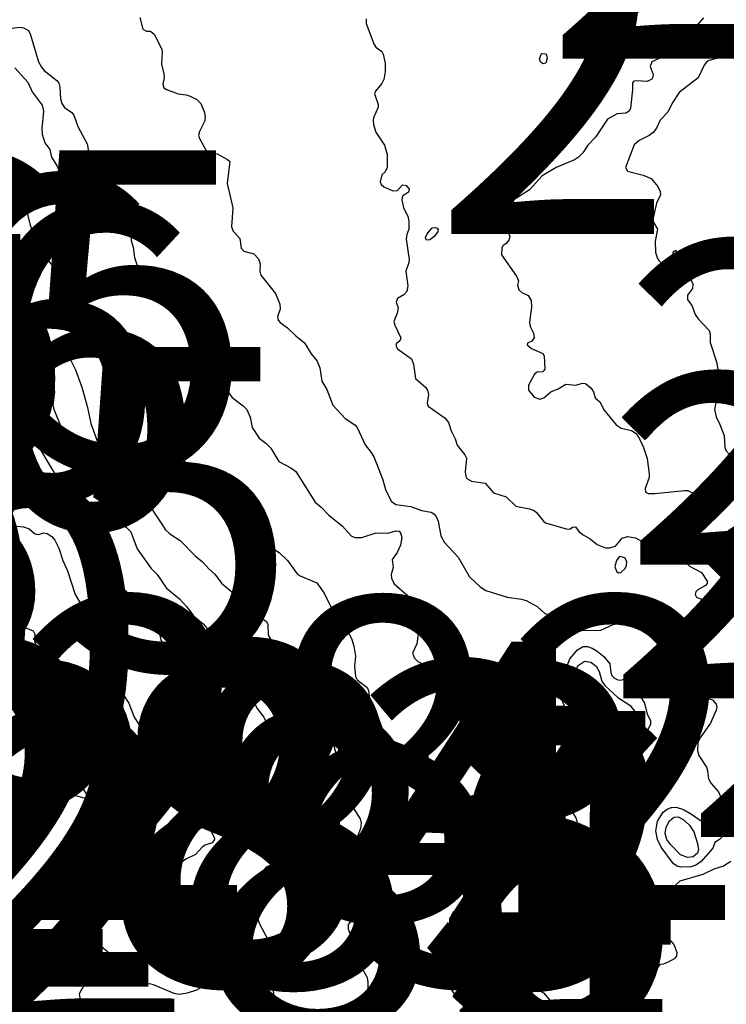
# Model space of a CAD drawing. Extents: x 525034 to 526706, y 3538552 to 3540251.
# Drawn here: x 525757 to 525831, y 3538790 to 3538892 of the extents above; entities that cross this region are included whole.
import ezdxf

# ---------------------------------------------------------------- set-up
doc = ezdxf.new("R2010")
doc.units = 0

# ---------------------------------------------------------------- blocks, each defined once
blk = doc.blocks.new('FEATURE')
at = {"layer": 'FeatureAttribs'}
blk.add_attdef('NAME', (0, 0), '', height=1, dxfattribs=at)

msp = doc.modelspace()

# ---------------------------------------------------------------- linework, layer by layer
at = {"layer": 'Contours'}
for points in [[(525769.88, 3538891.89, 275), (525770.18, 3538890.68, 275), (525770.56, 3538890.48, 275), (525770.98, 3538890.46, 275), (525771.35, 3538890.17, 275), (525772.15, 3538888.62, 275), (525772.2, 3538888.31, 275), (525772.12, 3538887.04, 275), (525772.37, 3538886.04, 275), (525772.38, 3538885.67, 275), (525772.25, 3538884.99, 275), (525772.35, 3538884.59, 275), (525772.62, 3538884.42, 275), (525773.83, 3538883.99, 275), (525774.67, 3538883.89, 275), (525775.09, 3538883.75, 275), (525775.78, 3538883.4, 275), (525776.19, 3538882.99, 275), (525776.56, 3538882.04, 275), (525776.63, 3538881.51, 275), (525776.55, 3538881.14, 275), (525776.03, 3538880.09, 275), (525775.96, 3538879.72, 275), (525776.03, 3538879.35, 275), (525776.78, 3538878.06, 275), (525777.89, 3538877.79, 275), (525778.94, 3538877.2, 275), (525779.17, 3538876.98, 275), (525778.92, 3538874.71, 275), (525779.49, 3538872.18, 275), (525779.36, 3538870.23, 275), (525779.52, 3538869.79, 275), (525780.22, 3538869.02, 275), (525780.35, 3538868.02, 275), (525780.63, 3538867.71, 275), (525781.68, 3538867.45, 275), (525782.16, 3538866.92, 275), (525782.33, 3538866.39, 275), (525782.28, 3538865.65, 275), (525782.39, 3538865.23, 275), (525783.91, 3538863.33, 275), (525784.37, 3538862.23, 275), (525784.38, 3538861.7, 275), (525784.1, 3538860.96, 275), (525784.19, 3538860.59, 275), (525784.4, 3538860.33, 275), (525785.16, 3538859.79, 275), (525786, 3538858.94, 275), (525786.91, 3538858.22, 275), (525787.58, 3538857.1, 275), (525788.22, 3538856.33, 275), (525788.51, 3538855.64, 275), (525788.69, 3538854.27, 275), (525789.21, 3538853.4, 275), (525789.83, 3538851.79, 275), (525791.11, 3538850.42, 275), (525792.11, 3538849.76, 275), (525792.37, 3538849.48, 275), (525793.17, 3538847.68, 275), (525793.8, 3538846.9, 275), (525794.1, 3538846.37, 275), (525795.01, 3538844.05, 275), (525795.27, 3538843.06, 275), (525795.86, 3538841.84, 275), (525796.36, 3538841.52, 275), (525797.91, 3538841.3, 275), (525799.01, 3538840.9, 275), (525800.01, 3538840.7, 275), (525800.28, 3538840.53, 275), (525800.51, 3538840.26, 275), (525800.74, 3538839.78, 275), (525801.02, 3538838.25, 275), (525801.38, 3538837.58, 275), (525802.81, 3538836.05, 275), (525803.97, 3538834.04, 275), (525805.07, 3538832.99, 275), (525805.65, 3538832.61, 275), (525807.86, 3538831.91, 275), (525809.34, 3538831.72, 275), (525809.84, 3538831.56, 275), (525810.97, 3538830.94, 275), (525811.76, 3538830.24, 275), (525812.13, 3538830.13, 275), (525813.03, 3538830.16, 275), (525813.31, 3538830.09, 275), (525814.14, 3538829.14, 275), (525815.14, 3538828.55, 275), (525815.66, 3538828.47, 275), (525817.56, 3538828.5, 275), (525818.82, 3538829.1, 275), (525819.93, 3538829.32, 275), (525820.56, 3538829.61, 275), (525820.93, 3538829.69, 275), (525821.41, 3538829.58, 275), (525821.76, 3538829.35, 275), (525822.05, 3538828.98, 275), (525822.39, 3538828.14, 275), (525822.72, 3538827.77, 275), (525823.04, 3538827.61, 275), (525823.41, 3538827.62, 275), (525823.57, 3538827.74, 275), (525823.67, 3538827.87, 275), (525823.77, 3538828.35, 275), (525823.93, 3538828.54, 275), (525824.2, 3538828.63, 275), (525824.41, 3538828.57, 275), (525824.52, 3538828.24, 275), (525824.5, 3538827.45, 275), (525824.73, 3538826.56, 275), (525824.97, 3538826.08, 275), (525825.67, 3538825.51, 275), (525826.15, 3538824.5, 275), (525827.04, 3538820.98, 275), (525827.2, 3538820.84, 275), (525827.36, 3538820.83, 275), (525827.91, 3538821.45, 275), (525828.36, 3538821.55, 275), (525829.11, 3538821.29, 275), (525829.49, 3538820.87, 275), (525829.54, 3538820.55, 275), (525829.47, 3538820.23, 275), (525828.89, 3538818.89, 275), (525827.81, 3538817.34, 275), (525827.59, 3538816.86, 275), (525827.54, 3538816.02, 275), (525827.68, 3538815.53, 275), (525828.49, 3538814.33, 275), (525828.6, 3538813.96, 275), (525828.68, 3538813.12, 275), (525828.96, 3538812.65, 275), (525829.73, 3538811.77, 275), (525830.22, 3538810.65, 275), (525830.66, 3538810.33, 275)], [(525793.27, 3538891.73, 274), (525793.29, 3538891.26, 274), (525794.07, 3538889.15, 274), (525794.3, 3538888.83, 274), (525794.89, 3538888.36, 274), (525795.05, 3538888.1, 274), (525795.25, 3538887.15, 274), (525795.26, 3538886.3, 274), (525795.11, 3538885.46, 274), (525794.9, 3538885.04, 274), (525794.25, 3538884.25, 274), (525794.15, 3538883.99, 274), (525794.52, 3538882.88, 274), (525794.53, 3538882.62, 274), (525794.05, 3538881.51, 274), (525794.02, 3538881.25, 274), (525794.04, 3538880.82, 274), (525794.3, 3538880.03, 274), (525795.18, 3538878.66, 274), (525795.45, 3538877.72, 274), (525795.47, 3538876.35, 274), (525795.25, 3538875.93, 274), (525794.9, 3538875.61, 274), (525794.74, 3538874.87, 274), (525794.83, 3538874.61, 274), (525795.11, 3538874.35, 274), (525796.06, 3538873.95, 274), (525796.54, 3538874, 274), (525797.06, 3538874.57, 274), (525797.43, 3538874.51, 274), (525797.72, 3538874.13, 274), (525797.68, 3538873.82, 274), (525797.06, 3538873.4, 274), (525796.96, 3538873.03, 274), (525797.13, 3538872.18, 274), (525797.59, 3538871.34, 274), (525797.7, 3538870.81, 274), (525797.69, 3538869.97, 274), (525797.49, 3538869.44, 274), (525797.42, 3538868.97, 274), (525797.74, 3538866.86, 274), (525797.71, 3538866.55, 274), (525797.39, 3538865.65, 274), (525797.58, 3538864.12, 274), (525797.48, 3538863.54, 274), (525797.17, 3538863.19, 274), (525796.54, 3538862.82, 274), (525796.39, 3538862.44, 274), (525796.59, 3538861.86, 274), (525796.48, 3538861.29, 274), (525796.14, 3538860.43, 274), (525796.25, 3538860.07, 274), (525796.88, 3538858.75, 274), (525796.78, 3538858.43, 274), (525796.4, 3538858.12, 274), (525796.38, 3538857.85, 274), (525796.54, 3538857.6, 274), (525797.96, 3538856.59, 274), (525798.17, 3538856.01, 274), (525798.4, 3538854.53, 274), (525799.42, 3538853.64, 274), (525799.64, 3538853.32, 274), (525799.72, 3538852.9, 274), (525799.59, 3538852, 274), (525799.71, 3538851.69, 274), (525801.44, 3538850.44, 274), (525801.81, 3538850, 274), (525802.07, 3538849.11, 274), (525802.49, 3538848.31, 274), (525802.69, 3538847.63, 274), (525803.49, 3538846.63, 274), (525803.65, 3538846.31, 274), (525803.51, 3538844.89, 274), (525803.58, 3538844.42, 274), (525803.71, 3538844.21, 274), (525804.18, 3538843.93, 274), (525805.58, 3538843.73, 274), (525806.44, 3538842.72, 274), (525807.76, 3538842.3, 274), (525808.76, 3538841.32, 274), (525810.18, 3538841.07, 274), (525810.66, 3538840.9, 274), (525810.92, 3538840.69, 274), (525811.62, 3538839.78, 274), (525811.84, 3538839.62, 274), (525813.98, 3538838.98, 274), (525814.35, 3538838.96, 274), (525814.61, 3538839.16, 274), (525814.93, 3538839.21, 274), (525815.31, 3538838.67, 274), (525815.72, 3538838.36, 274), (525816.45, 3538837.96, 274), (525817.19, 3538837.36, 274), (525818.03, 3538837.01, 274), (525818.46, 3538837.02, 274), (525819.09, 3538837.21, 274), (525819.77, 3538838.03, 274), (525820.3, 3538838.21, 274), (525821.14, 3538838.06, 274), (525822.09, 3538837.55, 274), (525822.62, 3538837.52, 274), (525823.2, 3538837.99, 274), (525823.93, 3538838.33, 274), (525824.58, 3538838.94, 274), (525824.94, 3538839.15, 274), (525826.31, 3538839.73, 274), (525826.57, 3538839.75, 274), (525826.84, 3538839.62, 274), (525827.06, 3538839.41, 274), (525827.15, 3538839.15, 274), (525827.24, 3538837.09, 274), (525827.05, 3538836.57, 274), (525826.33, 3538836.04, 274), (525826.2, 3538835.78, 274), (525826.34, 3538835.51, 274), (525826.73, 3538835.14, 274), (525827.96, 3538834.46, 274), (525828.56, 3538833.56, 274), (525828.55, 3538833.35, 274), (525828.38, 3538833.14, 274), (525827.6, 3538832.67, 274), (525827.4, 3538832.46, 274), (525827.32, 3538832.19, 274), (525827.46, 3538831.93, 274), (525828.04, 3538831.68, 274), (525829.84, 3538831.62, 274), (525830.2, 3538831.44, 274), (525830.38, 3538831.14, 274), (525830.57, 3538829.72, 274)], [(525828.19, 3538891.84, 273), (525827.5, 3538891.05, 273), (525827.3, 3538890.31, 273), (525827.1, 3538889.9, 273), (525826.23, 3538889.04, 273), (525825.75, 3538888.73, 273), (525824.72, 3538888.46, 273), (525824.04, 3538887.86, 273), (525822.83, 3538887.31, 273), (525822.65, 3538886.83, 273), (525822.97, 3538885.99, 273), (525822.95, 3538885.72, 273), (525822.82, 3538885.51, 273), (525822.35, 3538885.25, 273), (525821.25, 3538885.34, 273), (525820.97, 3538885.3, 273), (525820.83, 3538885.14, 273), (525820.83, 3538884.41, 273), (525820.63, 3538882.51, 273), (525820.48, 3538882.19, 273), (525820.14, 3538882, 273), (525819.25, 3538881.9, 273), (525818.24, 3538881.38, 273), (525817, 3538879.51, 273), (525816.22, 3538878.66, 273), (525815.71, 3538877.87, 273), (525815.24, 3538877.42, 273), (525814.82, 3538877.15, 273), (525812.92, 3538876.37, 273), (525811.5, 3538875.49, 273), (525810.18, 3538874.06, 273), (525808.55, 3538873.03, 273), (525808.25, 3538872.5, 273), (525808.15, 3538872.08, 273), (525808.02, 3538871.94, 273), (525807.38, 3538872.39, 273), (525807.13, 3538872.48, 273), (525806.71, 3538872.46, 273), (525806.38, 3538872.18, 273), (525806.21, 3538871.82, 273), (525806.18, 3538871.29, 273), (525806.65, 3538870.38, 273), (525807.06, 3538869.87, 273), (525807.39, 3538869.77, 273), (525807.92, 3538869.76, 273), (525808.13, 3538869.29, 273), (525808.04, 3538868.86, 273), (525807.76, 3538868.52, 273), (525807.44, 3538868.31, 273), (525807.31, 3538868.07, 273), (525807.28, 3538867.34, 273), (525808.85, 3538865.12, 273), (525809.04, 3538864.65, 273), (525808.93, 3538864.23, 273), (525809.08, 3538863.7, 273), (525809.39, 3538863.44, 273), (525810.03, 3538863.12, 273), (525810.36, 3538862.6, 273), (525810.4, 3538861.91, 273), (525810.19, 3538860.38, 273), (525810.25, 3538859.91, 273), (525810.59, 3538859.22, 273), (525810.67, 3538858.75, 273), (525810.4, 3538858.38, 273), (525810.01, 3538858.22, 273), (525809.95, 3538858.01, 273), (525810.39, 3538857.63, 273), (525811.55, 3538857.13, 273), (525811.69, 3538856.9, 273), (525811.76, 3538855.5, 273), (525811.55, 3538855.22, 273), (525810.97, 3538855.2, 273), (525810.71, 3538855, 273), (525810.06, 3538853.85, 273), (525810.09, 3538853.32, 273), (525810.66, 3538852.62, 273), (525811.24, 3538852.39, 273), (525811.66, 3538852.54, 273), (525812.4, 3538853.17, 273), (525813.13, 3538853.46, 273), (525813.92, 3538853.95, 273), (525814.98, 3538853.86, 273), (525815.66, 3538854.07, 273), (525815.98, 3538854.04, 273), (525816.51, 3538853.59, 273), (525816.79, 3538853.16, 273), (525816.98, 3538852.53, 273), (525817.45, 3538852.11, 273), (525817.91, 3538851.27, 273), (525819.13, 3538849.74, 273), (525819.67, 3538849.4, 273), (525820.72, 3538849.16, 273), (525821.22, 3538848.84, 273), (525821.56, 3538848.31, 273), (525821.97, 3538847.42, 273), (525822.34, 3538846.26, 273), (525822.56, 3538844.68, 273), (525822.56, 3538844.31, 273), (525822.14, 3538843.15, 273), (525822.17, 3538842.78, 273), (525822.46, 3538842.64, 273), (525823.14, 3538842.64, 273), (525826.2, 3538842.97, 273), (525826.57, 3538842.95, 273), (525827.04, 3538842.73, 273), (525827.68, 3538842.62, 273), (525827.99, 3538842.75, 273), (525828.31, 3538843.22, 273), (525828.57, 3538843.39, 273), (525829.05, 3538843.51, 273), (525829.52, 3538843.46, 273), (525830.04, 3538843.15, 273), (525831.26, 3538841.94, 273)], [(525756.39, 3538890.75, 276), (525757.5, 3538890.89, 276), (525757.86, 3538890.81, 276), (525758.37, 3538890.52, 276), (525758.57, 3538890.1, 276), (525759.39, 3538887.31, 276), (525759.72, 3538886.73, 276), (525759.99, 3538886.41, 276), (525761.3, 3538885.36, 276), (525761.5, 3538885.09, 276), (525761.6, 3538884.67, 276), (525761.66, 3538883.51, 276), (525761.81, 3538882.99, 276), (525762.08, 3538882.57, 276), (525762.85, 3538882.04, 276), (525763.05, 3538881.77, 276), (525763.47, 3538880.61, 276), (525764.42, 3538878.82, 276), (525764.58, 3538878.03, 276), (525764.63, 3538876.72, 276), (525764.77, 3538876.25, 276), (525765.14, 3538875.73, 276), (525766.24, 3538874.66, 276), (525767.68, 3538872.66, 276), (525767.64, 3538872.18, 276), (525767.88, 3538871.71, 276), (525767.93, 3538870.76, 276), (525768.11, 3538870.45, 276), (525768.83, 3538869.87, 276), (525768.98, 3538869.6, 276), (525768.98, 3538868.81, 276), (525769.19, 3538868.13, 276), (525769.34, 3538867.07, 276), (525769.61, 3538866.23, 276), (525769.93, 3538865.89, 276), (525771.04, 3538865.28, 276), (525771.41, 3538864.95, 276), (525772.33, 3538863.86, 276), (525772.99, 3538862.36, 276), (525774.24, 3538861.49, 276), (525775.43, 3538860.33, 276), (525775.65, 3538859.91, 276), (525775.94, 3538858.7, 276), (525776.67, 3538857.59, 276), (525776.94, 3538856.9, 276), (525777.78, 3538855.9, 276), (525779.07, 3538853.01, 276), (525779.44, 3538852.58, 276), (525780.57, 3538851.73, 276), (525780.95, 3538851.32, 276), (525781.3, 3538850.53, 276), (525781.5, 3538849.48, 276), (525782.23, 3538848.37, 276), (525782.92, 3538847.84, 276), (525783.42, 3538847.34, 276), (525784.26, 3538845.95, 276), (525785.49, 3538845.31, 276), (525786, 3538844.92, 276), (525788, 3538841.74, 276), (525788.63, 3538841.24, 276), (525789.42, 3538840.4, 276), (525790.85, 3538839.25, 276), (525791.74, 3538838.26, 276), (525792.11, 3538838.11, 276), (525792.85, 3538838.09, 276), (525794.32, 3538838.57, 276), (525795.54, 3538838.53, 276), (525796.38, 3538838.8, 276), (525796.7, 3538838.74, 276), (525796.85, 3538838.58, 276), (525796.99, 3538838.1, 276), (525796.85, 3538837.3, 276), (525796.48, 3538836.53, 276), (525795.99, 3538835.83, 276), (525796.09, 3538834.99, 276), (525795.88, 3538834.25, 276), (525795.9, 3538833.88, 276), (525796.17, 3538833.3, 276), (525797.52, 3538832.14, 276), (525797.74, 3538831.77, 276), (525798.01, 3538830.36, 276), (525798.62, 3538828.51, 276), (525798.67, 3538828.08, 276), (525798.52, 3538827.08, 276), (525798.08, 3538826.14, 276), (525798.28, 3538825.61, 276), (525798.64, 3538825.26, 276), (525799.11, 3538825.03, 276), (525799.28, 3538824.64, 276), (525799.65, 3538824.41, 276), (525799.96, 3538824.59, 276), (525800.75, 3538824.7, 276), (525801.12, 3538824.64, 276), (525801.43, 3538824.5, 276), (525802.04, 3538824.03, 276), (525802.96, 3538823.77, 276), (525803.41, 3538823.55, 276), (525804.28, 3538822.87, 276), (525804.6, 3538821.96, 276), (525805.6, 3538821.41, 276), (525806.86, 3538821.02, 276), (525807.39, 3538820.69, 276), (525808.24, 3538819.87, 276), (525808.42, 3538819.5, 276), (525808.6, 3538818.81, 276), (525808.96, 3538818.28, 276), (525809.29, 3538818.04, 276), (525809.87, 3538817.88, 276), (525810.34, 3538817.6, 276), (525810.88, 3538816.76, 276), (525811.01, 3538816.34, 276), (525811.08, 3538815.6, 276), (525811.82, 3538814.33, 276), (525812.13, 3538813.07, 276), (525812.87, 3538812.13, 276), (525813.73, 3538811.65, 276), (525814.13, 3538810.88, 276), (525814.42, 3538810.01, 276), (525814.98, 3538809.08, 276), (525815.08, 3538808.75, 276), (525814.88, 3538807.75, 276), (525814.25, 3538806.85, 276), (525814.03, 3538806.3, 276), (525813.62, 3538805.9, 276), (525813.17, 3538805.22, 276), (525812.98, 3538804.79, 276), (525812.85, 3538803.74, 276), (525812.5, 3538802.43, 276), (525812.55, 3538801.79, 276), (525812.48, 3538801.48, 276), (525812.5, 3538800.75, 276), (525812.77, 3538800.32, 276), (525813.71, 3538799.75, 276), (525814.13, 3538799.37, 276), (525815.12, 3538798.68, 276), (525815.38, 3538798.32, 276), (525815.42, 3538798.05, 276), (525815.25, 3538797.79, 276), (525814.92, 3538797.58, 276), (525814.08, 3538797.37, 276), (525813.34, 3538797.32, 276), (525813.03, 3538797.19, 276), (525811.88, 3538796.63, 276), (525811.08, 3538795.93, 276), (525810.13, 3538795.45, 276), (525809.45, 3538795.2, 276), (525808.91, 3538794.68, 276), (525808.77, 3538794.42, 276), (525808.7, 3538794.15, 276), (525808.74, 3538793.63, 276), (525808.96, 3538793.15, 276), (525809.29, 3538792.76, 276), (525809.81, 3538792.47, 276), (525810.66, 3538791.52, 276), (525811.63, 3538790.99, 276), (525812.29, 3538790.25, 276), (525813.33, 3538789.31, 276)], [(525811.46, 3538888.15, 274), (525811.82, 3538888.14, 274), (525811.94, 3538887.99, 274), (525812.01, 3538887.67, 274), (525811.87, 3538887.17, 274), (525811.55, 3538887.08, 274), (525811.31, 3538887.31, 274), (525811.22, 3538887.62, 274), (525811.39, 3538888.1, 274), (525811.46, 3538888.15, 274)], [(525831.21, 3538889.01, 272), (525830.52, 3538888.21, 272), (525829.52, 3538887.63, 272), (525828.73, 3538887.42, 272), (525828.47, 3538887.25, 272), (525828.23, 3538886.94, 272), (525827.62, 3538885.63, 272), (525825.65, 3538884.14, 272), (525824.94, 3538883.01, 272), (525824.49, 3538882.09, 272), (525823.69, 3538881.25, 272), (525823.3, 3538880.43, 272), (525822.97, 3538879.98, 272), (525822.57, 3538879.67, 272), (525821.51, 3538879.15, 272), (525821.02, 3538878.72, 272), (525820.12, 3538876.35, 272), (525820.3, 3538875.98, 272), (525821.93, 3538875.56, 272), (525822.78, 3538875.22, 272), (525823.45, 3538874.4, 272), (525823.71, 3538873.87, 272), (525823.74, 3538873.55, 272), (525823.33, 3538872.66, 272), (525822.94, 3538870.97, 272), (525822.97, 3538870.76, 272), (525823.41, 3538869.97, 272), (525823.17, 3538868.76, 272), (525823.21, 3538867.6, 272), (525823.39, 3538867.02, 272), (525823.57, 3538866.73, 272), (525823.88, 3538866.46, 272), (525824.09, 3538866.1, 272), (525824.41, 3538866.06, 272), (525824.81, 3538866.44, 272), (525825, 3538866.86, 272), (525825.03, 3538867.65, 272), (525825.3, 3538867.8, 272), (525825.42, 3538867.44, 272), (525825.39, 3538867.07, 272), (525826.18, 3538866.44, 272), (525826.27, 3538866.18, 272), (525826.26, 3538865.76, 272), (525826.73, 3538865.22, 272), (525826.78, 3538864.91, 272), (525827.06, 3538864.33, 272), (525827.03, 3538863.86, 272), (525826.51, 3538863.17, 272), (525826.51, 3538862.7, 272), (525826.99, 3538862.02, 272), (525827.32, 3538861.17, 272), (525827.64, 3538860.7, 272), (525828.77, 3538859.49, 272), (525828.86, 3538859.12, 272), (525828.87, 3538858.27, 272), (525829.53, 3538856.27, 272), (525829.72, 3538855.11, 272), (525830.09, 3538853.9, 272), (525830.06, 3538853.32, 272), (525829.46, 3538852.06, 272), (525829.32, 3538851.32, 272), (525829.49, 3538850.58, 272), (525829.88, 3538849.79, 272), (525830.31, 3538848.63, 272), (525830.39, 3538847.42, 272), (525830.53, 3538847.05, 272), (525830.87, 3538846.68, 272)], [(525756.96, 3538886.67, 277), (525758.29, 3538885.2, 277), (525758.75, 3538884.2, 277), (525759.77, 3538882.83, 277), (525759.91, 3538882.19, 277), (525759.73, 3538880.4, 277), (525759.78, 3538879.82, 277), (525760.06, 3538878.93, 277), (525760.55, 3538878.24, 277), (525760.74, 3538877.45, 277), (525761.33, 3538876.5, 277), (525761.74, 3538875.5, 277), (525761.58, 3538874.34, 277), (525761.7, 3538873.55, 277), (525762.08, 3538872.47, 277), (525762.2, 3538871.08, 277), (525762.65, 3538868.5, 277), (525762.71, 3538867.23, 277), (525763.29, 3538865.75, 277), (525764.15, 3538863.02, 277), (525764.33, 3538860.7, 277), (525764.5, 3538860, 277), (525764.77, 3538859.65, 277), (525766.12, 3538858.49, 277), (525767.93, 3538856.56, 277), (525768.58, 3538854.69, 277), (525769.15, 3538853.59, 277), (525770.25, 3538852.09, 277), (525770.67, 3538851.32, 277), (525770.97, 3538851, 277), (525771.73, 3538850.53, 277), (525772.71, 3538849, 277), (525773.62, 3538848.32, 277), (525773.88, 3538848, 277), (525774.07, 3538847.47, 277), (525774.21, 3538846.37, 277), (525774.88, 3538845.46, 277), (525775.62, 3538844.95, 277), (525776.62, 3538843.89, 277), (525778.2, 3538842.52, 277), (525779.04, 3538841.91, 277), (525780.36, 3538841.26, 277), (525781, 3538840.73, 277), (525781.2, 3538840.44, 277), (525781.41, 3538839.83, 277), (525781.9, 3538838.89, 277), (525782.57, 3538837.92, 277), (525783.68, 3538836.94, 277), (525784.31, 3538836.51, 277), (525785.14, 3538835.72, 277), (525786.16, 3538834.35, 277), (525786.47, 3538834.13, 277), (525788.19, 3538833.41, 277), (525788.95, 3538832.35, 277), (525789.75, 3538830.72, 277), (525790.08, 3538830.35, 277), (525790.92, 3538829.77, 277), (525791.23, 3538828.77, 277), (525791.8, 3538827.56, 277), (525792.01, 3538826.87, 277), (525792.17, 3538825.82, 277), (525792.08, 3538824.77, 277), (525792.18, 3538823.71, 277), (525792.37, 3538823.36, 277), (525793.36, 3538822.61, 277), (525793.53, 3538822.29, 277), (525793.66, 3538820.92, 277), (525794.43, 3538819.73, 277), (525795.01, 3538818.18, 277), (525795.24, 3538816.81, 277), (525795.24, 3538815.54, 277), (525795.38, 3538815.14, 277), (525796.06, 3538814.41, 277), (525796.7, 3538814.15, 277), (525797.38, 3538813.47, 277), (525798.4, 3538812.96, 277), (525798.66, 3538812.49, 277), (525799.2, 3538811.96, 277), (525799.88, 3538811.49, 277), (525800.62, 3538810.7, 277), (525801.14, 3538810.07, 277), (525801.53, 3538809.43, 277), (525801.64, 3538809.06, 277), (525801.56, 3538808.17, 277), (525801.61, 3538807.8, 277), (525801.44, 3538806.32, 277), (525800.21, 3538804.74, 277), (525800.07, 3538804.11, 277), (525800.24, 3538803.8, 277), (525800.75, 3538803.43, 277), (525801.29, 3538802.69, 277), (525801.7, 3538802.37, 277), (525803.18, 3538801.65, 277), (525803.5, 3538801.32, 277), (525803.64, 3538801, 277), (525803.62, 3538800.63, 277), (525803.38, 3538800.16, 277), (525803.06, 3538799.84, 277), (525802.32, 3538799.37, 277), (525802.14, 3538799.11, 277), (525802.12, 3538798.84, 277), (525802.27, 3538798.11, 277), (525802.03, 3538797.1, 277), (525801.71, 3538796.79, 277), (525801, 3538796.42, 277), (525800.72, 3538796.1, 277), (525800.74, 3538795.89, 277), (525801.1, 3538795.05, 277), (525801.32, 3538794, 277), (525801.33, 3538793.15, 277), (525801.64, 3538792.15, 277), (525802.21, 3538791.15, 277), (525803.34, 3538789.57, 277)], [(525757.34, 3538873.29, 278), (525757.96, 3538872.34, 278), (525758.19, 3538871.82, 278), (525758.5, 3538870.55, 278), (525758.91, 3538869.34, 278), (525760.02, 3538867.23, 278), (525760.98, 3538866.02, 278), (525761.37, 3538865.07, 278), (525761.97, 3538864.07, 278), (525762.55, 3538861.38, 278), (525763.01, 3538859.96, 278), (525762.97, 3538859.28, 278), (525762.67, 3538857.7, 278), (525762.71, 3538856.48, 278), (525763.21, 3538855.43, 278), (525763.87, 3538853.64, 278), (525764.47, 3538851.53, 278), (525764.81, 3538849.9, 278), (525765.52, 3538847.9, 278), (525766.19, 3538847.07, 278), (525767.24, 3538845.42, 278), (525768.84, 3538843.94, 278), (525769.51, 3538843.15, 278), (525770.09, 3538842.61, 278), (525772.52, 3538838.89, 278), (525772.99, 3538838.48, 278), (525774.04, 3538837.79, 278), (525775.59, 3538836.2, 278), (525776.37, 3538835.57, 278), (525777.03, 3538834.83, 278), (525777.64, 3538834.3, 278), (525778.31, 3538833.36, 278), (525779.41, 3538832.44, 278), (525781.2, 3538830.28, 278), (525781.78, 3538829.9, 278), (525782.73, 3538829.57, 278), (525782.98, 3538829.4, 278), (525783.1, 3538829.09, 278), (525783.14, 3538827.98, 278), (525783.73, 3538827.01, 278), (525784.58, 3538826.3, 278), (525785.47, 3538826.02, 278), (525786.19, 3538825.66, 278), (525786.85, 3538825.03, 278), (525787.16, 3538824.19, 278), (525786.82, 3538823.03, 278), (525786.92, 3538822.45, 278), (525787.42, 3538821.66, 278), (525788.77, 3538820.02, 278), (525789.31, 3538818.86, 278), (525790.34, 3538814.97, 278), (525790.88, 3538813.54, 278), (525791.5, 3538812.59, 278), (525791.66, 3538812.17, 278), (525791.74, 3538811.07, 278), (525791.95, 3538810.12, 278), (525792.65, 3538809.01, 278), (525792.78, 3538808.54, 278), (525792.69, 3538808.01, 278), (525792.41, 3538807.27, 278), (525792.3, 3538806.32, 278), (525791.58, 3538805.43, 278), (525791.45, 3538805.11, 278), (525791.71, 3538804.69, 278), (525793.1, 3538803.37, 278), (525793.22, 3538803.16, 278), (525793.22, 3538802.9, 278), (525793.01, 3538802.68, 278), (525792.03, 3538802.22, 278), (525791.73, 3538802, 278), (525791.6, 3538801.79, 278), (525791.64, 3538801.58, 278), (525792.04, 3538801, 278), (525792.11, 3538800.27, 278), (525792.37, 3538799.53, 278), (525792.2, 3538799, 278), (525791.44, 3538798.05, 278), (525791.42, 3538797.63, 278), (525791.63, 3538797.05, 278), (525791.61, 3538796.79, 278), (525791.41, 3538796.37, 278), (525791.37, 3538796.05, 278), (525791.56, 3538795.63, 278), (525792.3, 3538794.58, 278), (525793.4, 3538792.57, 278), (525793.47, 3538792.1, 278), (525793.48, 3538790.78, 278), (525793.38, 3538790.45, 278), (525792.95, 3538790.08, 278), (525792.72, 3538789.73, 278)], [(525800.15, 3538870.13, 274), (525800.44, 3538870.16, 274), (525800.62, 3538870.08, 274), (525800.72, 3538869.92, 274), (525800.71, 3538869.71, 274), (525800.28, 3538869.18, 274), (525799.86, 3538868.89, 274), (525799.54, 3538868.85, 274), (525799.43, 3538869.13, 274), (525799.6, 3538869.5, 274), (525800.07, 3538870.09, 274), (525800.15, 3538870.13, 274)], [(525757.37, 3538861.91, 279), (525757.89, 3538860.7, 279), (525758.56, 3538859.86, 279), (525759.01, 3538858.75, 279), (525759.18, 3538858.58, 279), (525759.87, 3538858.25, 279), (525760.02, 3538858.06, 279), (525760.06, 3538857.64, 279), (525759.76, 3538856.59, 279), (525759.71, 3538855.85, 279), (525760.02, 3538855.01, 279), (525760.66, 3538854.36, 279), (525760.96, 3538853.85, 279), (525761.05, 3538853.11, 279), (525760.89, 3538851.79, 279), (525761.02, 3538851.27, 279), (525762.4, 3538847.91, 279), (525763.66, 3538846.03, 279), (525764.4, 3538844.37, 279), (525765.08, 3538843.44, 279), (525765.93, 3538841.98, 279), (525766.74, 3538840.99, 279), (525767.3, 3538839.99, 279), (525767.72, 3538839.6, 279), (525768.45, 3538839.15, 279), (525768.93, 3538838.68, 279), (525769.61, 3538836.91, 279), (525771.04, 3538834.88, 279), (525771.67, 3538834.26, 279), (525772.62, 3538832.87, 279), (525773.99, 3538831.76, 279), (525774.73, 3538830.93, 279), (525775.43, 3538829.98, 279), (525776.41, 3538829.17, 279), (525777.08, 3538828.4, 279), (525777.99, 3538826.82, 279), (525779.86, 3538824.66, 279), (525780.03, 3538824.34, 279), (525780.31, 3538823.29, 279), (525781.39, 3538822.39, 279), (525781.62, 3538821.92, 279), (525781.78, 3538820.92, 279), (525781.98, 3538820.44, 279), (525782.69, 3538819.5, 279), (525783, 3538818.85, 279), (525783.73, 3538818.16, 279), (525784.1, 3538817.68, 279), (525784.73, 3538816.44, 279), (525785.34, 3538815.54, 279), (525785.38, 3538815.33, 279), (525785.26, 3538814.28, 279), (525785.44, 3538812.44, 279), (525785.91, 3538811.22, 279), (525786.57, 3538810.54, 279), (525786.76, 3538810.22, 279), (525786.69, 3538809.8, 279), (525785.97, 3538808.96, 279), (525785.63, 3538807.91, 279), (525785.42, 3538807.64, 279), (525785.03, 3538807.43, 279), (525784.79, 3538807.11, 279), (525784.71, 3538806.59, 279), (525784.76, 3538805.32, 279), (525784.63, 3538804.88, 279), (525784.33, 3538804.59, 279), (525782.94, 3538804.01, 279), (525782.41, 3538803.37, 279), (525781.77, 3538802.79, 279), (525781.59, 3538802.37, 279), (525782.04, 3538801.27, 279), (525782.21, 3538800.48, 279), (525782.19, 3538800, 279), (525781.99, 3538799.32, 279), (525782.03, 3538798.74, 279), (525782.22, 3538798.21, 279), (525783.17, 3538796.37, 279), (525783.5, 3538795.31, 279), (525783.55, 3538794.84, 279), (525783.47, 3538794.05, 279), (525783.8, 3538792.2, 279), (525783.65, 3538791.26, 279), (525783.74, 3538790.36, 279), (525783.99, 3538789.83, 279), (525784.98, 3538788.94, 279)], [(525756.64, 3538851.43, 280), (525757.5, 3538850.93, 280), (525758.37, 3538849.95, 280), (525759.12, 3538847.95, 280), (525761.03, 3538844.79, 280), (525761.96, 3538843, 280), (525762.41, 3538841.57, 280), (525763.15, 3538840.1, 280), (525763.39, 3538839.73, 280), (525764.09, 3538838.99, 280), (525764.7, 3538837.57, 280), (525765.34, 3538836.36, 280), (525767.01, 3538833.72, 280), (525768.35, 3538832.62, 280), (525769.83, 3538830.93, 280), (525770.93, 3538830.18, 280), (525771.35, 3538829.67, 280), (525771.76, 3538828.77, 280), (525772.04, 3538827.51, 280), (525772.7, 3538826.24, 280), (525773.35, 3538825.24, 280), (525774.78, 3538822.45, 280), (525775.32, 3538821.13, 280), (525775.97, 3538820.34, 280), (525776.12, 3538819.97, 280), (525776.18, 3538818.44, 280), (525776.34, 3538817.34, 280), (525776.73, 3538815.97, 280), (525776.55, 3538814.65, 280), (525776.45, 3538812.81, 280), (525776.53, 3538811.86, 280), (525776.37, 3538811.07, 280), (525776.45, 3538810.12, 280), (525776.4, 3538809.49, 280), (525776.55, 3538809.01, 280), (525777.57, 3538807.11, 280), (525777.61, 3538806.85, 280), (525777.36, 3538806.5, 280), (525776.63, 3538806.27, 280), (525776.36, 3538806.11, 280), (525775.62, 3538805.29, 280), (525774.62, 3538804.82, 280), (525774.04, 3538804.38, 280), (525773.35, 3538803.32, 280), (525773.26, 3538802.9, 280), (525773.33, 3538802.11, 280), (525773.09, 3538801.21, 280), (525773.2, 3538799.74, 280), (525773.58, 3538798.95, 280), (525773.67, 3538798.53, 280), (525773.54, 3538797.84, 280), (525773.84, 3538796.52, 280), (525773.23, 3538795.21, 280), (525773.25, 3538794.63, 280), (525773.56, 3538793.73, 280), (525773.93, 3538793.15, 280), (525774.53, 3538792.63, 280), (525775.81, 3538791.94, 280), (525776.06, 3538791.68, 280), (525776.04, 3538791.45, 280), (525775.72, 3538791.26, 280), (525774.78, 3538790.96, 280), (525773.93, 3538790.83, 280), (525773.41, 3538790.94, 280), (525771.3, 3538791.81, 280), (525770.88, 3538791.91, 280), (525768.98, 3538791.67, 280), (525766.77, 3538791.85, 280), (525765.45, 3538792.1, 280), (525764.66, 3538791.97, 280), (525764.19, 3538791.74, 280), (525763.94, 3538791.52, 280), (525763.61, 3538790.89, 280), (525763.88, 3538789.25, 280)], [(525756.77, 3538839.31, 281), (525757.86, 3538839.19, 281), (525758.43, 3538838.99, 281), (525758.97, 3538838.52, 281), (525759.18, 3538838.43, 281), (525759.44, 3538838.41, 281), (525759.92, 3538838.58, 281), (525760.29, 3538838.5, 281), (525760.76, 3538838.19, 281), (525761.07, 3538837.83, 281), (525761.5, 3538836.99, 281), (525761.91, 3538835.72, 281), (525762.4, 3538834.64, 281), (525763.19, 3538832.2, 281), (525764.28, 3538830.35, 281), (525764.83, 3538828.35, 281), (525765.22, 3538827.45, 281), (525765.56, 3538826.84, 281), (525766.24, 3538826.09, 281), (525766.84, 3538825.08, 281), (525767.53, 3538824.24, 281), (525767.75, 3538823.55, 281), (525767.85, 3538822.76, 281), (525768.14, 3538821.87, 281), (525768.73, 3538820.97, 281), (525769.28, 3538819.5, 281), (525769.86, 3538818.6, 281), (525769.97, 3538815.91, 281), (525770.15, 3538815.07, 281), (525770.15, 3538814.28, 281), (525770.42, 3538813.44, 281), (525770.44, 3538813.02, 281), (525770.09, 3538812.11, 281), (525769.62, 3538811.38, 281), (525769.57, 3538811.01, 281), (525769.67, 3538810.54, 281), (525769.82, 3538810.23, 281), (525770.67, 3538809.35, 281), (525770.95, 3538808.85, 281), (525770.93, 3538808.64, 281), (525770.8, 3538808.43, 281), (525770.56, 3538808.3, 281), (525768.82, 3538807.79, 281), (525766.08, 3538807.84, 281), (525765.29, 3538808, 281), (525765.03, 3538807.94, 281), (525764.9, 3538807.75, 281), (525764.79, 3538807.01, 281), (525764.63, 3538806.59, 281), (525764.13, 3538805.77, 281), (525763.7, 3538805.32, 281), (525763.54, 3538804.9, 281), (525763.68, 3538803.27, 281), (525764.23, 3538801.74, 281), (525764.25, 3538800.85, 281), (525764.41, 3538800, 281), (525764.02, 3538798.95, 281), (525764.07, 3538798.63, 281), (525764.36, 3538797.95, 281), (525764.38, 3538797.37, 281), (525764.6, 3538796.95, 281), (525765.07, 3538796.47, 281), (525767.37, 3538794.58, 281), (525767.59, 3538794.31, 281), (525767.56, 3538794.23, 281), (525767.45, 3538794.15, 281), (525767.21, 3538794.15, 281), (525766.35, 3538794.44, 281), (525765.4, 3538794.49, 281), (525763.66, 3538794.85, 281), (525762.87, 3538794.92, 281), (525761.76, 3538794.9, 281), (525760.97, 3538794.54, 281), (525760.39, 3538794.4, 281), (525758.08, 3538794.4, 281), (525757.39, 3538794.31, 281)], [(525819.46, 3538836.1, 274), (525819.19, 3538835.73, 274), (525819.02, 3538835.09, 274), (525819.19, 3538834.61, 274), (525819.4, 3538834.45, 274), (525819.61, 3538834.47, 274), (525820.06, 3538834.88, 274), (525820.21, 3538835.2, 274), (525820.24, 3538835.62, 274), (525820.04, 3538835.98, 274), (525819.51, 3538836.12, 274), (525819.46, 3538836.1, 274)], [(525756.98, 3538829.45, 282), (525757.86, 3538828.85, 282), (525758.84, 3538828.45, 282), (525759.03, 3538828.08, 282), (525758.99, 3538827.4, 282), (525759.05, 3538827.08, 282), (525759.24, 3538826.77, 282), (525759.44, 3538826.56, 282), (525759.83, 3538826.35, 282), (525760.6, 3538826.13, 282), (525761.24, 3538825.46, 282), (525761.74, 3538824.55, 282), (525762.4, 3538821.71, 282), (525762.53, 3538821.45, 282), (525763.02, 3538820.97, 282), (525763.09, 3538820.6, 282), (525762.88, 3538819.92, 282), (525762.93, 3538818.86, 282), (525762.48, 3538817.86, 282), (525762.33, 3538815.39, 282), (525762.45, 3538814.97, 282), (525763.13, 3538813.91, 282), (525763.82, 3538812.39, 282), (525764.38, 3538811.49, 282), (525764.4, 3538811.38, 282), (525764.28, 3538811.17, 282), (525764.13, 3538811.12, 282), (525763.24, 3538811.36, 282), (525762.5, 3538811.43, 282), (525758.97, 3538812.6, 282), (525757.44, 3538812.74, 282)], [(525815.75, 3538826.82, 276), (525816.19, 3538826.83, 276), (525816.66, 3538826.65, 276), (525817.19, 3538826.35, 276), (525817.88, 3538825.77, 276), (525818.49, 3538825.03, 276), (525818.58, 3538824.13, 276), (525818.69, 3538823.82, 276), (525818.98, 3538823.53, 276), (525819.3, 3538823.37, 276), (525819.56, 3538823.33, 276), (525819.88, 3538823.42, 276), (525821.19, 3538824.83, 276), (525821.62, 3538825.1, 276), (525822.3, 3538825.16, 276), (525822.56, 3538825.07, 276), (525822.72, 3538824.87, 276), (525822.76, 3538824.45, 276), (525822.61, 3538824.03, 276), (525822.28, 3538823.61, 276), (525821.42, 3538822.82, 276), (525821.22, 3538822.55, 276), (525821.17, 3538822.29, 276), (525821.33, 3538821.92, 276), (525821.81, 3538821.39, 276), (525822.06, 3538820.97, 276), (525822.35, 3538819.81, 276), (525822.68, 3538819.18, 276), (525822.71, 3538818.76, 276), (525821.72, 3538816.93, 276), (525821.3, 3538816.54, 276), (525820.88, 3538816.3, 276), (525820.25, 3538816.29, 276), (525819.67, 3538816.48, 276), (525818.67, 3538817.01, 276), (525817.14, 3538818.04, 276), (525814.98, 3538818.98, 276), (525814.5, 3538819.43, 276), (525814.03, 3538820.1, 276), (525813.37, 3538821.66, 276), (525813.35, 3538822.61, 276), (525813.42, 3538823.08, 276), (525814.35, 3538825.53, 276), (525815.14, 3538826.46, 276), (525815.66, 3538826.8, 276), (525815.75, 3538826.82, 276)], [(525815.92, 3538825.29, 277), (525816.51, 3538825.19, 277), (525817.09, 3538824.79, 277), (525817.4, 3538824.24, 277), (525817.67, 3538823.24, 277), (525817.98, 3538822.77, 277), (525819.3, 3538821.56, 277), (525820.56, 3538820.74, 277), (525821.17, 3538819.97, 277), (525821.38, 3538819.23, 277), (525821.18, 3538818.39, 277), (525820.77, 3538817.86, 277), (525820.14, 3538817.61, 277), (525819.67, 3538817.65, 277), (525818.6, 3538818.23, 277), (525817.03, 3538819.77, 277), (525815.56, 3538820.31, 277), (525815.19, 3538820.69, 277), (525814.56, 3538821.58, 277), (525814.39, 3538822.03, 277), (525814.41, 3538822.5, 277), (525814.93, 3538824.37, 277), (525815.22, 3538824.87, 277), (525815.82, 3538825.27, 277), (525815.92, 3538825.29, 277)], [(525830.84, 3538807.83, 276), (525829.84, 3538806.86, 276), (525829.36, 3538806.55, 276), (525829.15, 3538805.96, 276), (525827.94, 3538804.58, 276), (525827.46, 3538804.22, 276), (525826.89, 3538804.02, 276), (525825.83, 3538804, 276), (525825.46, 3538804.11, 276), (525825.09, 3538804.35, 276), (525823.79, 3538806.06, 276), (525823.43, 3538806.85, 276), (525823.25, 3538807.75, 276), (525823.43, 3538808.75, 276), (525824, 3538809.7, 276), (525824.41, 3538810.01, 276), (525824.83, 3538810.15, 276), (525824.91, 3538810.17, 276)], [(525824.91, 3538810.17, 276), (525825.36, 3538810.19, 276), (525826.09, 3538809.97, 276), (525826.94, 3538809.49, 276), (525827.94, 3538808.77, 276), (525828.41, 3538808.55, 276), (525828.78, 3538808.51, 276), (525829.62, 3538808.66, 276), (525830.42, 3538808.67, 276), (525830.8, 3538808.59, 276)], [(525825.16, 3538809.17, 277), (525825.57, 3538809.2, 277), (525826.08, 3538808.91, 277), (525826.73, 3538808.33, 277), (525827.19, 3538807.64, 277), (525827.57, 3538806.44, 277), (525827.65, 3538805.8, 277), (525827.54, 3538805.43, 277), (525827.1, 3538805.07, 277), (525826.52, 3538805, 277), (525825.79, 3538805.27, 277), (525824.78, 3538806.3, 277), (525824.38, 3538806.85, 277), (525824.22, 3538807.48, 277), (525824.33, 3538808.12, 277), (525824.67, 3538808.77, 277), (525825.09, 3538809.14, 277), (525825.16, 3538809.17, 277)], [(525830.99, 3538804.59, 275), (525830.26, 3538804.11, 275), (525829.26, 3538803.77, 275), (525828.1, 3538803.22, 275), (525825.73, 3538802.53, 275), (525825.33, 3538802.16, 275), (525825.04, 3538801.48, 275), (525824.51, 3538800.95, 275), (525824.32, 3538800.05, 275), (525824.16, 3538799.69, 275), (525823.78, 3538799.44, 275), (525823.14, 3538799.52, 275), (525822.88, 3538799.43, 275), (525822.63, 3538799.16, 275), (525822.53, 3538798.84, 275), (525822.73, 3538798, 275), (525822.99, 3538797.58, 275), (525823.46, 3538797.15, 275), (525824.62, 3538796.53, 275), (525825.1, 3538796, 275), (525825.42, 3538795.15, 275), (525825.38, 3538794.79, 275), (525825.14, 3538794.52, 275), (525824.51, 3538794.16, 275), (525823.99, 3538793.95, 275), (525823.67, 3538793.91, 275), (525823.14, 3538793.19, 275), (525822.72, 3538793.06, 275), (525821.88, 3538793.1, 275), (525821.51, 3538792.89, 275), (525820.53, 3538791.68, 275), (525820.47, 3538791.2, 275), (525820.64, 3538790.68, 275), (525820.86, 3538790.36, 275), (525822.09, 3538789.32, 275)], [(525756.37, 3538798.79, 282), (525757.16, 3538798.79, 282), (525757.69, 3538798.42, 282), (525757.72, 3538798.32, 282), (525757.6, 3538798.29, 282), (525757.34, 3538798.29, 282), (525756.37, 3538798.58, 282), (525756.2, 3538798.74, 282), (525756.28, 3538798.77, 282), (525756.37, 3538798.79, 282)], [(525756.18, 3538792.57, 281), (525757.48, 3538791.26, 281), (525757.66, 3538790.83, 281), (525757.56, 3538790.52, 281), (525756.86, 3538790.09, 281)]]:
    msp.add_polyline3d(points, dxfattribs=at)

# ---------------------------------------------------------------- block references
at = {"layer": 'FeatureAttribs'}
ref = msp.add_blockref('FEATURE', (525811.61, 3538887.61), dxfattribs=at)
ref.add_attrib('NAME', '274', (525811.61, 3538887.61), dxfattribs={"height": 33.333})
ref = msp.add_blockref('FEATURE', (525800.08, 3538869.5), dxfattribs=at)
ref.add_attrib('NAME', '274', (525800.08, 3538869.5), dxfattribs={"height": 33.333})
ref = msp.add_blockref('FEATURE', (525687.37, 3538844.3), dxfattribs=at)
ref.add_attrib('NAME', '286', (525687.37, 3538844.3), dxfattribs={"height": 33.333})
ref = msp.add_blockref('FEATURE', (525706.08, 3538844.82), dxfattribs=at)
ref.add_attrib('NAME', '285', (525706.08, 3538844.82), dxfattribs={"height": 33.333})
ref = msp.add_blockref('FEATURE', (525696.67, 3538842.09), dxfattribs=at)
ref.add_attrib('NAME', '286', (525696.67, 3538842.09), dxfattribs={"height": 33.333})
ref = msp.add_blockref('FEATURE', (525700.85, 3538839.11), dxfattribs=at)
ref.add_attrib('NAME', '286', (525700.85, 3538839.11), dxfattribs={"height": 33.333})
ref = msp.add_blockref('FEATURE', (525683.94, 3538836.15), dxfattribs=at)
ref.add_attrib('NAME', '294', (525683.94, 3538836.15), dxfattribs={"height": 33.333})
ref = msp.add_blockref('FEATURE', (525683.94, 3538836.13), dxfattribs=at)
ref.add_attrib('NAME', '296', (525683.94, 3538836.13), dxfattribs={"height": 33.333})
ref = msp.add_blockref('FEATURE', (525683.94, 3538836.14), dxfattribs=at)
ref.add_attrib('NAME', '297', (525683.94, 3538836.14), dxfattribs={"height": 33.333})
ref = msp.add_blockref('FEATURE', (525683.94, 3538836.14), dxfattribs=at)
ref.add_attrib('NAME', '298', (525683.94, 3538836.14), dxfattribs={"height": 33.333})
ref = msp.add_blockref('FEATURE', (525819.63, 3538835.29), dxfattribs=at)
ref.add_attrib('NAME', '274', (525819.63, 3538835.29), dxfattribs={"height": 33.333})
ref = msp.add_blockref('FEATURE', (525710.68, 3538824.46), dxfattribs=at)
ref.add_attrib('NAME', '285', (525710.68, 3538824.46), dxfattribs={"height": 33.333})
ref = msp.add_blockref('FEATURE', (525818.05, 3538821.56), dxfattribs=at)
ref.add_attrib('NAME', '276', (525818.05, 3538821.56), dxfattribs={"height": 33.333})
ref = msp.add_blockref('FEATURE', (525817.88, 3538821.45), dxfattribs=at)
ref.add_attrib('NAME', '277', (525817.88, 3538821.45), dxfattribs={"height": 33.333})
ref = msp.add_blockref('FEATURE', (525684.59, 3538814.09), dxfattribs=at)
ref.add_attrib('NAME', '290', (525684.59, 3538814.09), dxfattribs={"height": 33.333})
ref = msp.add_blockref('FEATURE', (525695.22, 3538810.49), dxfattribs=at)
ref.add_attrib('NAME', '290', (525695.22, 3538810.49), dxfattribs={"height": 33.333})
ref = msp.add_blockref('FEATURE', (525825.93, 3538807.1), dxfattribs=at)
ref.add_attrib('NAME', '277', (525825.93, 3538807.1), dxfattribs={"height": 33.333})
ref = msp.add_blockref('FEATURE', (525827.13, 3538807.1), dxfattribs=at)
ref.add_attrib('NAME', '276', (525827.13, 3538807.1), dxfattribs={"height": 33.333})
ref = msp.add_blockref('FEATURE', (525756.96, 3538798.54), dxfattribs=at)
ref.add_attrib('NAME', '282', (525756.96, 3538798.54), dxfattribs={"height": 33.333})
ref = msp.add_blockref('FEATURE', (525743.07, 3538793.99), dxfattribs=at)
ref.add_attrib('NAME', '284', (525743.07, 3538793.99), dxfattribs={"height": 33.333})
ref = msp.add_blockref('FEATURE', (525740.69, 3538791.83), dxfattribs=at)
ref.add_attrib('NAME', '283', (525740.69, 3538791.83), dxfattribs={"height": 33.333})
ref = msp.add_blockref('FEATURE', (525747.79, 3538791.64), dxfattribs=at)
ref.add_attrib('NAME', '283', (525747.79, 3538791.64), dxfattribs={"height": 33.333})
ref = msp.add_blockref('FEATURE', (525750.22, 3538786.83), dxfattribs=at)
ref.add_attrib('NAME', '286', (525750.22, 3538786.83), dxfattribs={"height": 33.333})
ref = msp.add_blockref('FEATURE', (525750.48, 3538786.8), dxfattribs=at)
ref.add_attrib('NAME', '285', (525750.48, 3538786.8), dxfattribs={"height": 33.333})
ref = msp.add_blockref('FEATURE', (525750.48, 3538786.8), dxfattribs=at)
ref.add_attrib('NAME', '284', (525750.48, 3538786.8), dxfattribs={"height": 33.333})
ref = msp.add_blockref('FEATURE', (525750.48, 3538786.78), dxfattribs=at)
ref.add_attrib('NAME', '282', (525750.48, 3538786.78), dxfattribs={"height": 33.333})
ref = msp.add_blockref('FEATURE', (525750.48, 3538786.79), dxfattribs=at)
ref.add_attrib('NAME', '283', (525750.48, 3538786.79), dxfattribs={"height": 33.333})

doc.saveas('drawing.dxf')
